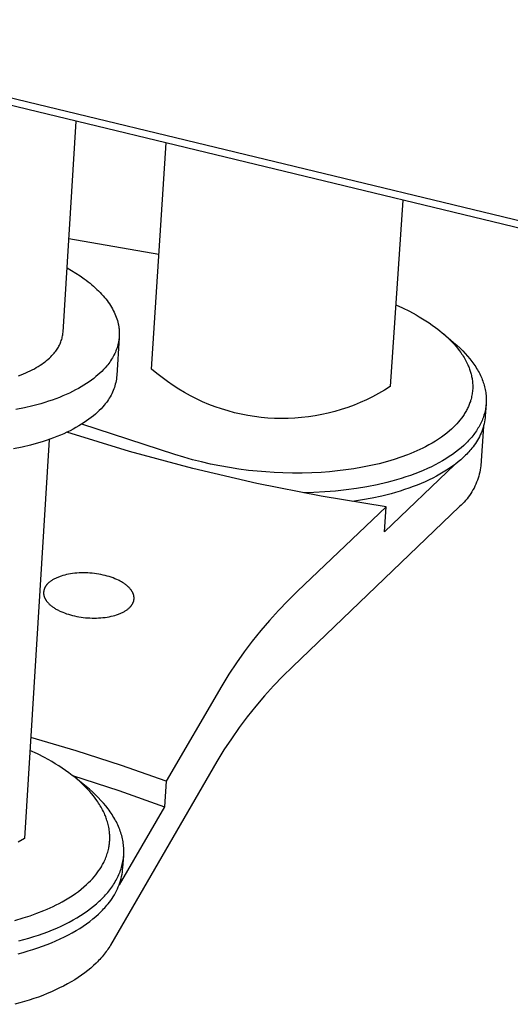
# Model space of a CAD drawing. Units: millimetres. Extents: x -845 to 854, y -401 to 252.
# Drawn here: x -313 to -281, y -400 to -337 of the extents above; entities that cross this region are included whole.
import ezdxf

# ---------------------------------------------------------------- set-up
doc = ezdxf.new("R2010")
doc.units = ezdxf.units.MM
doc.header["$MEASUREMENT"] = 0
doc.layers.add('Default', color=7, linetype='Continuous', true_color=0x000000)

msp = doc.modelspace()

# ---------------------------------------------------------------- linework, layer by layer
at = {"layer": 'Default', "color": 7, "true_color": 0xffffff}
for p, q in [((-184.764, -372.777), (-844.969, -213.07)), ((-184.812, -373.256), (-844.93, -213.482)), ((-309.944, -356.841), (-309.094, -343.175)), ((-304.21, -359.217), (-303.274, -344.584)), ((-287.947, -348.294), (-288.775, -360.355)), ((-309.567, -350.777), (-303.734, -351.787)), ((-309.684, -352.662), (-309.389, -352.833)), ((-309.389, -352.833), (-309.104, -353.009)), ((-309.104, -353.009), (-308.83, -353.191)), ((-308.83, -353.191), (-308.567, -353.377)), ((-308.567, -353.377), (-308.44, -353.472)), ((-308.44, -353.472), (-308.316, -353.568)), ((-308.316, -353.568), (-308.195, -353.665)), ((-308.195, -353.665), (-308.078, -353.764)), ((-308.078, -353.764), (-307.963, -353.863)), ((-307.963, -353.863), (-307.853, -353.963)), ((-307.853, -353.963), (-307.745, -354.064)), ((-307.745, -354.064), (-307.641, -354.166)), ((-307.641, -354.166), (-307.541, -354.268)), ((-307.541, -354.268), (-307.445, -354.371)), ((-307.445, -354.371), (-307.352, -354.475)), ((-307.352, -354.475), (-307.263, -354.58)), ((-307.263, -354.58), (-307.177, -354.685)), ((-307.177, -354.685), (-307.096, -354.791)), ((-307.096, -354.791), (-307.018, -354.897)), ((-307.018, -354.897), (-306.944, -355.003)), ((-306.944, -355.003), (-306.875, -355.11)), ((-306.875, -355.11), (-306.809, -355.218)), ((-306.809, -355.218), (-306.747, -355.325)), ((-306.747, -355.325), (-306.689, -355.433)), ((-306.689, -355.433), (-306.635, -355.541)), ((-288.411, -355.056), (-287.966, -355.261)), ((-287.966, -355.261), (-287.527, -355.48)), ((-287.527, -355.48), (-287.095, -355.714)), ((-306.635, -355.541), (-306.586, -355.648)), ((-306.586, -355.648), (-306.54, -355.756)), ((-306.54, -355.756), (-306.498, -355.864)), ((-306.498, -355.864), (-306.461, -355.972)), ((-306.461, -355.972), (-306.427, -356.08)), ((-306.427, -356.08), (-306.397, -356.187)), ((-287.095, -355.714), (-286.883, -355.837)), ((-286.883, -355.837), (-286.672, -355.963)), ((-286.672, -355.963), (-286.461, -356.096)), ((-286.461, -356.096), (-286.252, -356.233)), ((-306.397, -356.187), (-306.372, -356.294)), ((-306.372, -356.294), (-306.36, -356.348)), ((-306.36, -356.348), (-306.35, -356.401)), ((-306.35, -356.401), (-306.341, -356.454)), ((-306.341, -356.454), (-306.332, -356.508)), ((-306.332, -356.508), (-306.325, -356.561)), ((-306.325, -356.561), (-306.319, -356.614)), ((-306.319, -356.614), (-306.313, -356.667)), ((-306.313, -356.667), (-306.309, -356.72)), ((-306.309, -356.72), (-306.305, -356.772)), ((-306.305, -356.772), (-306.303, -356.825)), ((-286.252, -356.233), (-286.046, -356.375)), ((-286.046, -356.375), (-285.844, -356.522)), ((-285.844, -356.522), (-285.695, -356.635)), ((-285.695, -356.635), (-285.548, -356.751)), ((-285.548, -356.751), (-285.403, -356.871)), ((-310.079, -357.449), (-310.053, -357.375)), ((-310.053, -357.375), (-310.03, -357.301)), ((-310.03, -357.301), (-310.009, -357.226)), ((-310.009, -357.226), (-309.991, -357.15)), ((-309.991, -357.15), (-309.975, -357.073)), ((-309.975, -357.073), (-309.962, -356.996)), ((-309.962, -356.996), (-309.952, -356.919)), ((-309.952, -356.919), (-309.944, -356.841)), ((-306.31, -357.177), (-306.466, -359.643)), ((-306.337, -357.393), (-306.346, -357.443)), ((-306.33, -357.342), (-306.337, -357.393)), ((-306.323, -357.291), (-306.33, -357.342)), ((-306.317, -357.24), (-306.323, -357.291)), ((-306.312, -357.189), (-306.317, -357.24)), ((-306.308, -357.137), (-306.312, -357.189)), ((-306.304, -357.086), (-306.308, -357.137)), ((-306.302, -357.034), (-306.304, -357.086)), ((-306.303, -356.825), (-306.301, -356.877)), ((-306.301, -356.982), (-306.302, -357.034)), ((-306.301, -356.877), (-306.301, -356.93)), ((-306.301, -356.93), (-306.301, -356.982)), ((-285.403, -356.871), (-285.261, -356.993)), ((-285.342, -356.922), (-284.666, -357.491)), ((-285.261, -356.993), (-285.095, -357.142)), ((-285.095, -357.142), (-284.934, -357.296)), ((-284.934, -357.296), (-284.777, -357.455)), ((-310.466, -358.123), (-310.418, -358.062)), ((-310.418, -358.062), (-310.371, -357.999)), ((-310.371, -357.999), (-310.326, -357.935)), ((-310.326, -357.935), (-310.284, -357.869)), ((-310.284, -357.869), (-310.244, -357.802)), ((-310.244, -357.802), (-310.206, -357.734)), ((-310.206, -357.734), (-310.171, -357.664)), ((-310.171, -357.664), (-310.138, -357.594)), ((-310.138, -357.594), (-310.107, -357.522)), ((-310.107, -357.522), (-310.079, -357.449)), ((-306.517, -358.034), (-306.557, -358.129)), ((-306.48, -357.938), (-306.517, -358.034)), ((-306.446, -357.841), (-306.48, -357.938)), ((-306.416, -357.743), (-306.446, -357.841)), ((-306.389, -357.644), (-306.416, -357.743)), ((-306.366, -357.544), (-306.389, -357.644)), ((-306.355, -357.494), (-306.366, -357.544)), ((-306.346, -357.443), (-306.355, -357.494)), ((-284.777, -357.455), (-284.625, -357.619)), ((-284.666, -357.491), (-284.449, -357.68)), ((-284.625, -357.619), (-284.515, -357.746)), ((-284.515, -357.746), (-284.408, -357.875)), ((-284.449, -357.68), (-284.237, -357.876)), ((-284.408, -357.875), (-284.305, -358.008)), ((-284.305, -358.008), (-284.205, -358.144)), ((-284.237, -357.876), (-284.07, -358.042)), ((-284.07, -358.042), (-283.909, -358.21)), ((-311.107, -358.743), (-311.009, -358.665)), ((-311.009, -358.665), (-310.915, -358.586)), ((-310.915, -358.586), (-310.826, -358.506)), ((-310.826, -358.506), (-310.742, -358.425)), ((-310.742, -358.425), (-310.662, -358.345)), ((-310.662, -358.345), (-310.587, -358.263)), ((-310.587, -358.263), (-310.517, -358.182)), ((-310.517, -358.182), (-310.466, -358.123)), ((-306.86, -358.677), (-306.92, -358.765)), ((-306.802, -358.589), (-306.86, -358.677)), ((-306.747, -358.499), (-306.802, -358.589)), ((-306.695, -358.408), (-306.747, -358.499)), ((-306.646, -358.316), (-306.695, -358.408)), ((-306.6, -358.223), (-306.646, -358.316)), ((-306.557, -358.129), (-306.6, -358.223)), ((-284.205, -358.144), (-284.149, -358.224)), ((-284.149, -358.224), (-284.095, -358.305)), ((-284.095, -358.305), (-284.042, -358.388)), ((-284.042, -358.388), (-283.991, -358.471)), ((-283.991, -358.471), (-283.941, -358.555)), ((-283.941, -358.555), (-283.894, -358.64)), ((-283.909, -358.21), (-283.757, -358.381)), ((-283.894, -358.64), (-283.848, -358.727)), ((-283.757, -358.381), (-283.613, -358.554)), ((-283.613, -358.554), (-283.544, -358.641)), ((-283.544, -358.641), (-283.477, -358.728)), ((-312.21, -359.404), (-312.069, -359.336)), ((-312.069, -359.336), (-311.932, -359.266)), ((-311.932, -359.266), (-311.799, -359.195)), ((-311.799, -359.195), (-311.672, -359.123)), ((-311.672, -359.123), (-311.549, -359.049)), ((-311.549, -359.049), (-311.432, -358.974)), ((-311.432, -358.974), (-311.319, -358.898)), ((-311.319, -358.898), (-311.211, -358.821)), ((-311.211, -358.821), (-311.107, -358.743)), ((-307.324, -359.252), (-307.437, -359.368)), ((-307.217, -359.136), (-307.324, -359.252)), ((-307.117, -359.02), (-307.217, -359.136)), ((-307.049, -358.936), (-307.117, -359.02)), ((-306.983, -358.851), (-307.049, -358.936)), ((-306.92, -358.765), (-306.983, -358.851)), ((-303.877, -359.502), (-304.21, -359.217)), ((-283.848, -358.727), (-283.804, -358.814)), ((-283.804, -358.814), (-283.742, -358.947)), ((-283.742, -358.947), (-283.712, -359.014)), ((-283.712, -359.014), (-283.684, -359.081)), ((-283.684, -359.081), (-283.657, -359.15)), ((-283.657, -359.15), (-283.632, -359.218)), ((-283.632, -359.218), (-283.607, -359.287)), ((-283.607, -359.287), (-283.585, -359.357)), ((-283.477, -358.728), (-283.412, -358.817)), ((-283.412, -358.817), (-283.349, -358.905)), ((-283.349, -358.905), (-283.289, -358.994)), ((-283.289, -358.994), (-283.23, -359.083)), ((-283.23, -359.083), (-283.174, -359.173)), ((-283.174, -359.173), (-283.12, -359.263)), ((-283.12, -359.263), (-283.069, -359.354)), ((-312.822, -359.66), (-312.662, -359.599)), ((-312.662, -359.599), (-312.507, -359.536)), ((-312.507, -359.536), (-312.356, -359.471)), ((-312.356, -359.471), (-312.21, -359.404)), ((-308.105, -359.935), (-308.259, -360.045)), ((-307.958, -359.823), (-308.105, -359.935)), ((-307.817, -359.711), (-307.958, -359.823)), ((-307.684, -359.597), (-307.817, -359.711)), ((-307.557, -359.483), (-307.684, -359.597)), ((-307.437, -359.368), (-307.557, -359.483)), ((-306.511, -359.973), (-306.533, -360.082)), ((-306.492, -359.864), (-306.511, -359.973)), ((-306.477, -359.754), (-306.492, -359.864)), ((-306.466, -359.643), (-306.477, -359.754)), ((-303.535, -359.774), (-303.877, -359.502)), ((-303.184, -360.035), (-303.535, -359.774)), ((-283.585, -359.357), (-283.564, -359.424)), ((-283.564, -359.424), (-283.545, -359.491)), ((-283.545, -359.491), (-283.527, -359.559)), ((-283.527, -359.559), (-283.511, -359.627)), ((-283.511, -359.627), (-283.495, -359.695)), ((-283.495, -359.695), (-283.482, -359.764)), ((-283.482, -359.764), (-283.47, -359.833)), ((-283.47, -359.833), (-283.459, -359.902)), ((-283.459, -359.902), (-283.448, -359.986)), ((-283.069, -359.354), (-283.02, -359.445)), ((-283.02, -359.445), (-282.973, -359.536)), ((-282.973, -359.536), (-282.929, -359.627)), ((-282.929, -359.627), (-282.887, -359.719)), ((-282.887, -359.719), (-282.847, -359.81)), ((-282.847, -359.81), (-282.81, -359.902)), ((-282.81, -359.902), (-282.775, -359.995)), ((-309.135, -360.572), (-309.33, -360.672)), ((-308.946, -360.47), (-309.135, -360.572)), ((-308.764, -360.367), (-308.946, -360.47)), ((-308.589, -360.261), (-308.764, -360.367)), ((-308.421, -360.154), (-308.589, -360.261)), ((-308.259, -360.045), (-308.421, -360.154)), ((-306.697, -360.611), (-306.741, -360.713)), ((-306.657, -360.507), (-306.697, -360.611)), ((-306.621, -360.403), (-306.657, -360.507)), ((-306.588, -360.297), (-306.621, -360.403)), ((-306.559, -360.19), (-306.588, -360.297)), ((-306.533, -360.082), (-306.559, -360.19)), ((-302.824, -360.284), (-303.184, -360.035)), ((-302.456, -360.52), (-302.824, -360.284)), ((-302.079, -360.743), (-302.456, -360.52)), ((-289.146, -360.588), (-289.524, -360.807)), ((-288.775, -360.355), (-289.146, -360.588)), ((-283.448, -359.986), (-283.439, -360.07)), ((-283.436, -360.579), (-283.443, -360.664)), ((-283.439, -360.07), (-283.433, -360.155)), ((-283.43, -360.495), (-283.436, -360.579)), ((-283.433, -360.155), (-283.429, -360.24)), ((-283.428, -360.41), (-283.43, -360.495)), ((-283.429, -360.24), (-283.427, -360.325)), ((-283.427, -360.325), (-283.428, -360.41)), ((-282.775, -359.995), (-282.743, -360.087)), ((-282.743, -360.087), (-282.713, -360.179)), ((-282.713, -360.179), (-282.686, -360.272)), ((-282.686, -360.272), (-282.661, -360.365)), ((-282.661, -360.365), (-282.639, -360.457)), ((-282.639, -360.457), (-282.619, -360.55)), ((-282.619, -360.55), (-282.602, -360.643)), ((-310.64, -361.222), (-310.88, -361.305)), ((-310.406, -361.137), (-310.64, -361.222)), ((-310.178, -361.049), (-310.406, -361.137)), ((-309.957, -360.959), (-310.178, -361.049)), ((-309.741, -360.866), (-309.957, -360.959)), ((-309.532, -360.77), (-309.741, -360.866)), ((-309.33, -360.672), (-309.532, -360.77)), ((-307.007, -361.198), (-307.07, -361.29)), ((-306.947, -361.105), (-307.007, -361.198)), ((-306.891, -361.01), (-306.947, -361.105)), ((-306.837, -360.912), (-306.891, -361.01)), ((-306.787, -360.813), (-306.837, -360.912)), ((-306.741, -360.713), (-306.787, -360.813)), ((-301.696, -360.954), (-302.079, -360.743)), ((-301.305, -361.151), (-301.696, -360.954)), ((-300.908, -361.335), (-301.305, -361.151)), ((-290.302, -361.207), (-290.701, -361.387)), ((-289.91, -361.014), (-290.302, -361.207)), ((-289.524, -360.807), (-289.91, -361.014)), ((-283.56, -361.246), (-283.581, -361.313)), ((-283.537, -361.164), (-283.56, -361.246)), ((-283.516, -361.082), (-283.537, -361.164)), ((-283.497, -360.999), (-283.516, -361.082)), ((-283.48, -360.916), (-283.497, -360.999)), ((-283.465, -360.832), (-283.48, -360.916)), ((-283.453, -360.748), (-283.465, -360.832)), ((-283.443, -360.664), (-283.453, -360.748)), ((-282.602, -360.643), (-282.587, -360.735)), ((-282.587, -360.735), (-282.575, -360.828)), ((-282.575, -360.828), (-282.566, -360.92)), ((-282.566, -360.92), (-282.559, -361.013)), ((-282.559, -361.013), (-282.554, -361.105)), ((-282.554, -361.105), (-282.552, -361.197)), ((-282.552, -361.197), (-282.553, -361.289)), ((-312.435, -361.731), (-312.991, -361.845)), ((-311.896, -361.602), (-312.435, -361.731)), ((-311.378, -361.46), (-311.896, -361.602)), ((-311.126, -361.384), (-311.378, -361.46)), ((-310.88, -361.305), (-311.126, -361.384)), ((-307.483, -361.784), (-307.596, -361.9)), ((-307.376, -361.667), (-307.483, -361.784)), ((-307.276, -361.551), (-307.376, -361.667)), ((-307.205, -361.466), (-307.276, -361.551)), ((-307.136, -361.379), (-307.205, -361.466)), ((-307.07, -361.29), (-307.136, -361.379)), ((-300.505, -361.505), (-300.908, -361.335)), ((-300.096, -361.661), (-300.505, -361.505)), ((-299.683, -361.803), (-300.096, -361.661)), ((-299.264, -361.93), (-299.683, -361.803)), ((-291.932, -361.842), (-292.351, -361.966)), ((-291.516, -361.704), (-291.932, -361.842)), ((-291.106, -361.553), (-291.516, -361.704)), ((-290.701, -361.387), (-291.106, -361.553)), ((-283.799, -361.833), (-283.834, -361.9)), ((-283.765, -361.766), (-283.799, -361.833)), ((-283.735, -361.703), (-283.765, -361.766)), ((-283.706, -361.639), (-283.735, -361.703)), ((-283.678, -361.575), (-283.706, -361.639)), ((-283.652, -361.51), (-283.678, -361.575)), ((-283.627, -361.445), (-283.652, -361.51)), ((-283.603, -361.379), (-283.627, -361.445)), ((-283.581, -361.313), (-283.603, -361.379)), ((-282.61, -361.835), (-282.628, -361.925)), ((-282.562, -361.472), (-282.617, -362.258)), ((-282.594, -361.745), (-282.61, -361.835)), ((-282.581, -361.654), (-282.594, -361.745)), ((-282.57, -361.563), (-282.581, -361.654)), ((-282.562, -361.472), (-282.57, -361.563)), ((-282.556, -361.381), (-282.562, -361.472)), ((-282.553, -361.289), (-282.556, -361.381)), ((-308.264, -362.467), (-308.418, -362.578)), ((-308.117, -362.356), (-308.264, -362.467)), ((-307.977, -362.243), (-308.117, -362.356)), ((-307.843, -362.129), (-307.977, -362.243)), ((-307.716, -362.015), (-307.843, -362.129)), ((-307.596, -361.9), (-307.716, -362.015)), ((-298.842, -362.044), (-299.264, -361.93)), ((-298.415, -362.142), (-298.842, -362.044)), ((-297.986, -362.227), (-298.415, -362.142)), ((-297.554, -362.296), (-297.986, -362.227)), ((-297.12, -362.351), (-297.554, -362.296)), ((-296.684, -362.39), (-297.12, -362.351)), ((-296.248, -362.415), (-296.684, -362.39)), ((-295.81, -362.425), (-296.248, -362.415)), ((-295.373, -362.419), (-295.81, -362.425)), ((-294.936, -362.399), (-295.373, -362.419)), ((-294.5, -362.364), (-294.936, -362.399)), ((-294.065, -362.314), (-294.5, -362.364)), ((-293.632, -362.249), (-294.065, -362.314)), ((-293.202, -362.169), (-293.632, -362.249)), ((-292.775, -362.075), (-293.202, -362.169)), ((-292.351, -361.966), (-292.775, -362.075)), ((-284.254, -362.526), (-284.35, -362.642)), ((-284.161, -362.407), (-284.254, -362.526)), ((-284.072, -362.285), (-284.161, -362.407)), ((-284.03, -362.222), (-284.072, -362.285)), ((-283.988, -362.159), (-284.03, -362.222)), ((-283.948, -362.096), (-283.988, -362.159)), ((-283.909, -362.031), (-283.948, -362.096)), ((-283.871, -361.966), (-283.909, -362.031)), ((-283.834, -361.9), (-283.871, -361.966)), ((-282.79, -362.456), (-282.825, -362.543)), ((-282.757, -362.369), (-282.79, -362.456)), ((-282.726, -362.281), (-282.757, -362.369)), ((-282.698, -362.193), (-282.726, -362.281)), ((-282.672, -362.104), (-282.698, -362.193)), ((-282.649, -362.015), (-282.672, -362.104)), ((-282.648, -362.511), (-282.67, -362.637)), ((-282.628, -361.925), (-282.649, -362.015)), ((-282.63, -362.385), (-282.648, -362.511)), ((-282.617, -362.258), (-282.63, -362.385)), ((-309.293, -363.107), (-309.488, -363.207)), ((-309.104, -363.004), (-309.293, -363.107)), ((-308.923, -362.9), (-309.104, -363.004)), ((-308.748, -362.794), (-308.923, -362.9)), ((-308.58, -362.687), (-308.748, -362.794)), ((-302.702, -364.746), (-308.717, -362.775)), ((-308.418, -362.578), (-308.58, -362.687)), ((-284.803, -363.106), (-284.928, -363.216)), ((-284.682, -362.993), (-284.803, -363.106)), ((-284.565, -362.876), (-284.682, -362.993)), ((-284.451, -362.755), (-284.565, -362.876)), ((-284.35, -362.642), (-284.451, -362.755)), ((-283.138, -363.135), (-283.191, -363.217)), ((-283.086, -363.052), (-283.138, -363.135)), ((-283.037, -362.969), (-283.086, -363.052)), ((-282.99, -362.885), (-283.037, -362.969)), ((-282.945, -362.8), (-282.99, -362.885)), ((-282.903, -362.715), (-282.945, -362.8)), ((-282.729, -362.91), (-282.91, -365.474)), ((-282.863, -362.629), (-282.903, -362.715)), ((-282.825, -362.543), (-282.863, -362.629)), ((-282.8, -363.13), (-282.843, -363.25)), ((-282.761, -363.008), (-282.8, -363.13)), ((-282.727, -362.885), (-282.761, -363.008)), ((-282.696, -362.762), (-282.727, -362.885)), ((-282.67, -362.637), (-282.696, -362.762)), ((-310.832, -363.77), (-312.434, -389.592)), ((-310.798, -363.758), (-311.038, -363.84)), ((-310.564, -363.673), (-310.798, -363.758)), ((-310.336, -363.585), (-310.564, -363.673)), ((-310.114, -363.494), (-310.336, -363.585)), ((-309.899, -363.401), (-310.114, -363.494)), ((-309.69, -363.305), (-309.899, -363.401)), ((-305.637, -364.553), (-309.701, -363.31)), ((-309.488, -363.207), (-309.69, -363.305)), ((-285.642, -363.756), (-285.846, -363.887)), ((-285.457, -363.629), (-285.642, -363.756)), ((-285.276, -363.497), (-285.457, -363.629)), ((-285.1, -363.36), (-285.276, -363.497)), ((-284.928, -363.216), (-285.1, -363.36)), ((-283.626, -363.773), (-283.698, -363.851)), ((-283.557, -363.695), (-283.626, -363.773)), ((-283.491, -363.617), (-283.557, -363.695)), ((-283.427, -363.538), (-283.491, -363.617)), ((-283.365, -363.459), (-283.427, -363.538)), ((-283.305, -363.379), (-283.365, -363.459)), ((-283.247, -363.298), (-283.305, -363.379)), ((-283.191, -363.217), (-283.247, -363.298)), ((-283.054, -363.713), (-283.117, -363.825)), ((-282.995, -363.6), (-283.054, -363.713)), ((-282.941, -363.485), (-282.995, -363.6)), ((-282.89, -363.368), (-282.941, -363.485)), ((-282.843, -363.25), (-282.89, -363.368)), ((-312.591, -364.267), (-313.146, -364.381)), ((-312.053, -364.138), (-312.591, -364.267)), ((-311.534, -363.996), (-312.053, -364.138)), ((-311.283, -363.92), (-311.534, -363.996)), ((-311.038, -363.84), (-311.283, -363.92)), ((-286.853, -364.432), (-287.042, -364.519)), ((-286.665, -364.342), (-286.853, -364.432)), ((-286.48, -364.247), (-286.665, -364.342)), ((-286.265, -364.133), (-286.48, -364.247)), ((-286.054, -364.013), (-286.265, -364.133)), ((-285.846, -363.887), (-286.054, -364.013)), ((-284.176, -364.307), (-284.354, -364.455)), ((-284.007, -364.157), (-284.176, -364.307)), ((-283.926, -364.081), (-284.007, -364.157)), ((-283.848, -364.005), (-283.926, -364.081)), ((-283.772, -363.928), (-283.848, -364.005)), ((-283.698, -363.851), (-283.772, -363.928)), ((-283.545, -364.42), (-283.608, -364.496)), ((-283.483, -364.345), (-283.545, -364.42)), ((-283.403, -364.246), (-283.483, -364.345)), ((-283.326, -364.144), (-283.403, -364.246)), ((-283.253, -364.04), (-283.326, -364.144)), ((-283.183, -363.934), (-283.253, -364.04)), ((-283.117, -363.825), (-283.183, -363.934)), ((-301.533, -365.658), (-305.637, -364.553)), ((-302.131, -364.924), (-302.702, -364.746)), ((-301.557, -365.086), (-302.131, -364.924)), ((-288.505, -365.07), (-288.939, -365.199)), ((-288.076, -364.928), (-288.505, -365.07)), ((-287.652, -364.773), (-288.076, -364.928)), ((-287.442, -364.69), (-287.652, -364.773)), ((-287.233, -364.603), (-287.442, -364.69)), ((-287.042, -364.519), (-287.233, -364.603)), ((-285.16, -365.022), (-285.383, -365.157)), ((-284.945, -364.885), (-285.16, -365.022)), ((-284.739, -364.744), (-284.945, -364.885)), ((-284.542, -364.601), (-284.739, -364.744)), ((-284.354, -364.455), (-284.542, -364.601)), ((-284.036, -364.939), (-284.196, -365.083)), ((-283.885, -364.792), (-284.036, -364.939)), ((-283.812, -364.719), (-283.885, -364.792)), ((-283.742, -364.645), (-283.812, -364.719)), ((-283.674, -364.57), (-283.742, -364.645)), ((-283.608, -364.496), (-283.674, -364.57)), ((-300.978, -365.233), (-301.557, -365.086)), ((-297.394, -366.624), (-301.533, -365.658)), ((-300.395, -365.367), (-300.978, -365.233)), ((-299.785, -365.49), (-300.395, -365.367)), ((-299.173, -365.599), (-299.785, -365.49)), ((-298.558, -365.693), (-299.173, -365.599)), ((-297.941, -365.773), (-298.558, -365.693)), ((-291.119, -365.673), (-291.644, -365.749)), ((-290.569, -365.578), (-291.119, -365.673)), ((-290.022, -365.469), (-290.569, -365.578)), ((-289.478, -365.342), (-290.022, -365.469)), ((-288.939, -365.199), (-289.478, -365.342)), ((-284.588, -365.401), (-289.142, -369.756)), ((-286.362, -365.661), (-286.626, -365.777)), ((-286.105, -365.54), (-286.362, -365.661)), ((-285.856, -365.416), (-286.105, -365.54)), ((-285.616, -365.288), (-285.856, -365.416)), ((-285.383, -365.157), (-285.616, -365.288)), ((-284.921, -365.639), (-285.123, -365.772)), ((-284.727, -365.504), (-284.921, -365.639)), ((-284.542, -365.366), (-284.727, -365.504)), ((-284.364, -365.225), (-284.542, -365.366)), ((-284.196, -365.083), (-284.364, -365.225)), ((-282.927, -365.611), (-282.948, -365.747)), ((-282.91, -365.474), (-282.927, -365.611)), ((-297.384, -365.832), (-297.941, -365.773)), ((-296.827, -365.879), (-297.384, -365.832)), ((-296.268, -365.915), (-296.827, -365.879)), ((-295.709, -365.939), (-296.268, -365.915)), ((-295.088, -365.953), (-295.709, -365.939)), ((-294.467, -365.951), (-295.088, -365.953)), ((-293.847, -365.935), (-294.467, -365.951)), ((-293.227, -365.903), (-293.847, -365.935)), ((-292.698, -365.864), (-293.227, -365.903)), ((-292.17, -365.813), (-292.698, -365.864)), ((-291.644, -365.749), (-292.17, -365.813)), ((-288.052, -366.299), (-288.356, -366.39)), ((-287.754, -366.203), (-288.052, -366.299)), ((-287.462, -366.103), (-287.754, -366.203)), ((-287.177, -365.999), (-287.462, -366.103)), ((-286.898, -365.89), (-287.177, -365.999)), ((-286.626, -365.777), (-286.898, -365.89)), ((-286.012, -366.275), (-286.253, -366.393)), ((-285.778, -366.154), (-286.012, -366.275)), ((-285.552, -366.03), (-285.778, -366.154)), ((-285.334, -365.902), (-285.552, -366.03)), ((-285.123, -365.772), (-285.334, -365.902)), ((-283.079, -366.283), (-283.123, -366.414)), ((-283.04, -366.151), (-283.079, -366.283)), ((-283.005, -366.018), (-283.04, -366.151)), ((-282.974, -365.883), (-283.005, -366.018)), ((-282.948, -365.747), (-282.974, -365.883)), ((-293.225, -367.45), (-297.394, -366.624)), ((-290.944, -366.95), (-291.621, -367.042)), ((-290.276, -366.838), (-290.944, -366.95)), ((-289.619, -366.708), (-290.276, -366.838)), ((-288.978, -366.558), (-289.619, -366.708)), ((-288.664, -366.476), (-288.978, -366.558)), ((-288.356, -366.39), (-288.664, -366.476)), ((-287.561, -366.927), (-287.841, -367.022)), ((-287.287, -366.828), (-287.561, -366.927)), ((-287.018, -366.725), (-287.287, -366.828)), ((-286.757, -366.618), (-287.018, -366.725)), ((-286.501, -366.507), (-286.757, -366.618)), ((-286.253, -366.393), (-286.501, -366.507)), ((-283.343, -366.921), (-283.409, -367.042)), ((-283.282, -366.797), (-283.343, -366.921)), ((-283.225, -366.671), (-283.282, -366.797)), ((-283.172, -366.544), (-283.225, -366.671)), ((-283.123, -366.414), (-283.172, -366.544)), ((-293.702, -367.207), (-294.398, -367.225)), ((-293.007, -367.171), (-293.702, -367.207)), ((-289.031, -368.134), (-293.225, -367.45)), ((-292.313, -367.116), (-293.007, -367.171)), ((-291.621, -367.042), (-292.313, -367.116)), ((-289.938, -367.572), (-290.571, -367.69)), ((-289.318, -367.437), (-289.938, -367.572)), ((-288.713, -367.284), (-289.318, -367.437)), ((-288.418, -367.201), (-288.713, -367.284)), ((-288.127, -367.114), (-288.418, -367.201)), ((-287.841, -367.022), (-288.127, -367.114)), ((-283.796, -367.613), (-283.885, -367.719)), ((-283.711, -367.504), (-283.796, -367.613)), ((-283.63, -367.393), (-283.711, -367.504)), ((-283.552, -367.278), (-283.63, -367.393)), ((-283.478, -367.162), (-283.552, -367.278)), ((-283.409, -367.042), (-283.478, -367.162)), ((-284.274, -368.11), (-295.085, -378.485)), ((-289.031, -368.134), (-294.758, -373.602)), ((-290.571, -367.69), (-291.214, -367.791)), ((-289.142, -369.756), (-289.031, -368.134)), ((-284.172, -368.017), (-284.274, -368.11)), ((-284.073, -367.921), (-284.172, -368.017)), ((-283.977, -367.822), (-284.073, -367.921)), ((-283.885, -367.719), (-283.977, -367.822)), ((-310.338, -372.721), (-310.388, -372.743)), ((-310.287, -372.699), (-310.338, -372.721)), ((-310.234, -372.678), (-310.287, -372.699)), ((-310.18, -372.657), (-310.234, -372.678)), ((-310.125, -372.638), (-310.18, -372.657)), ((-310.069, -372.619), (-310.125, -372.638)), ((-309.954, -372.583), (-310.069, -372.619)), ((-309.834, -372.551), (-309.954, -372.583)), ((-309.711, -372.522), (-309.834, -372.551)), ((-309.584, -372.496), (-309.711, -372.522)), ((-309.454, -372.473), (-309.584, -372.496)), ((-309.32, -372.453), (-309.454, -372.473)), ((-309.184, -372.437), (-309.32, -372.453)), ((-309.046, -372.425), (-309.184, -372.437)), ((-308.907, -372.416), (-309.046, -372.425)), ((-308.767, -372.41), (-308.907, -372.416)), ((-308.625, -372.408), (-308.767, -372.41)), ((-308.483, -372.41), (-308.625, -372.408)), ((-308.341, -372.415), (-308.483, -372.41)), ((-308.198, -372.423), (-308.341, -372.415)), ((-308.056, -372.435), (-308.198, -372.423)), ((-307.914, -372.45), (-308.056, -372.435)), ((-307.772, -372.469), (-307.914, -372.45)), ((-307.631, -372.491), (-307.772, -372.469)), ((-307.492, -372.517), (-307.631, -372.491)), ((-307.354, -372.546), (-307.492, -372.517)), ((-307.217, -372.578), (-307.354, -372.546)), ((-307.083, -372.613), (-307.217, -372.578)), ((-306.953, -372.652), (-307.083, -372.613)), ((-306.826, -372.693), (-306.953, -372.652)), ((-306.703, -372.737), (-306.826, -372.693)), ((-311.111, -373.348), (-311.12, -373.365)), ((-311.102, -373.331), (-311.111, -373.348)), ((-311.093, -373.315), (-311.102, -373.331)), ((-311.083, -373.298), (-311.093, -373.315)), ((-311.072, -373.282), (-311.083, -373.298)), ((-311.062, -373.265), (-311.072, -373.282)), ((-311.05, -373.249), (-311.062, -373.265)), ((-311.039, -373.233), (-311.05, -373.249)), ((-311.027, -373.217), (-311.039, -373.233)), ((-311.014, -373.201), (-311.027, -373.217)), ((-311.002, -373.185), (-311.014, -373.201)), ((-310.988, -373.169), (-311.002, -373.185)), ((-310.975, -373.153), (-310.988, -373.169)), ((-310.961, -373.138), (-310.975, -373.153)), ((-310.946, -373.122), (-310.961, -373.138)), ((-310.916, -373.092), (-310.946, -373.122)), ((-310.884, -373.061), (-310.916, -373.092)), ((-310.851, -373.032), (-310.884, -373.061)), ((-310.816, -373.003), (-310.851, -373.032)), ((-310.78, -372.974), (-310.816, -373.003)), ((-310.742, -372.946), (-310.78, -372.974)), ((-310.703, -372.919), (-310.742, -372.946)), ((-310.662, -372.892), (-310.703, -372.919)), ((-310.62, -372.866), (-310.662, -372.892)), ((-310.577, -372.84), (-310.62, -372.866)), ((-310.532, -372.815), (-310.577, -372.84)), ((-310.485, -372.79), (-310.532, -372.815)), ((-310.438, -372.766), (-310.485, -372.79)), ((-310.388, -372.743), (-310.438, -372.766)), ((-306.584, -372.783), (-306.703, -372.737)), ((-306.469, -372.832), (-306.584, -372.783)), ((-306.359, -372.884), (-306.469, -372.832)), ((-306.306, -372.91), (-306.359, -372.884)), ((-306.253, -372.937), (-306.306, -372.91)), ((-306.202, -372.965), (-306.253, -372.937)), ((-306.152, -372.993), (-306.202, -372.965)), ((-306.104, -373.022), (-306.152, -372.993)), ((-306.056, -373.051), (-306.104, -373.022)), ((-306.01, -373.081), (-306.056, -373.051)), ((-305.966, -373.111), (-306.01, -373.081)), ((-305.922, -373.142), (-305.966, -373.111)), ((-305.88, -373.173), (-305.922, -373.142)), ((-305.84, -373.205), (-305.88, -373.173)), ((-305.8, -373.237), (-305.84, -373.205)), ((-305.762, -373.27), (-305.8, -373.237)), ((-305.726, -373.303), (-305.762, -373.27)), ((-305.691, -373.336), (-305.726, -373.303)), ((-305.658, -373.37), (-305.691, -373.336)), ((-311.2, -373.677), (-311.201, -373.695)), ((-311.201, -373.695), (-311.201, -373.713)), ((-311.201, -373.713), (-311.2, -373.731)), ((-311.198, -373.642), (-311.2, -373.66)), ((-311.2, -373.66), (-311.2, -373.677)), ((-311.2, -373.731), (-311.199, -373.749)), ((-311.199, -373.749), (-311.198, -373.767)), ((-311.197, -373.624), (-311.198, -373.642)), ((-311.198, -373.767), (-311.196, -373.785)), ((-311.195, -373.607), (-311.197, -373.624)), ((-311.196, -373.785), (-311.193, -373.803)), ((-311.192, -373.589), (-311.195, -373.607)), ((-311.193, -373.803), (-311.191, -373.821)), ((-311.189, -373.571), (-311.192, -373.589)), ((-311.191, -373.821), (-311.188, -373.839)), ((-311.186, -373.554), (-311.189, -373.571)), ((-311.188, -373.839), (-311.184, -373.857)), ((-311.182, -373.536), (-311.186, -373.554)), ((-311.184, -373.857), (-311.18, -373.875)), ((-311.178, -373.519), (-311.182, -373.536)), ((-311.18, -373.875), (-311.175, -373.893)), ((-311.173, -373.502), (-311.178, -373.519)), ((-311.175, -373.893), (-311.17, -373.911)), ((-311.168, -373.484), (-311.173, -373.502)), ((-311.17, -373.911), (-311.165, -373.928)), ((-311.162, -373.467), (-311.168, -373.484)), ((-311.165, -373.928), (-311.159, -373.946)), ((-311.156, -373.45), (-311.162, -373.467)), ((-311.159, -373.946), (-311.153, -373.964)), ((-311.15, -373.433), (-311.156, -373.45)), ((-311.153, -373.964), (-311.146, -373.982)), ((-311.143, -373.416), (-311.15, -373.433)), ((-311.146, -373.982), (-311.139, -374)), ((-311.136, -373.399), (-311.143, -373.416)), ((-311.128, -373.382), (-311.136, -373.399)), ((-311.12, -373.365), (-311.128, -373.382)), ((-305.626, -373.404), (-305.658, -373.37)), ((-305.596, -373.439), (-305.626, -373.404)), ((-305.567, -373.473), (-305.596, -373.439)), ((-305.541, -373.508), (-305.567, -373.473)), ((-305.516, -373.543), (-305.541, -373.508)), ((-305.504, -373.56), (-305.516, -373.543)), ((-305.492, -373.578), (-305.504, -373.56)), ((-305.481, -373.596), (-305.492, -373.578)), ((-305.471, -373.613), (-305.481, -373.596)), ((-305.46, -373.631), (-305.471, -373.613)), ((-305.451, -373.649), (-305.46, -373.631)), ((-305.441, -373.666), (-305.451, -373.649)), ((-305.432, -373.684), (-305.441, -373.666)), ((-305.424, -373.702), (-305.432, -373.684)), ((-305.416, -373.72), (-305.424, -373.702)), ((-305.408, -373.737), (-305.416, -373.72)), ((-305.401, -373.755), (-305.408, -373.737)), ((-305.394, -373.773), (-305.401, -373.755)), ((-305.388, -373.791), (-305.394, -373.773)), ((-305.382, -373.809), (-305.388, -373.791)), ((-305.376, -373.827), (-305.382, -373.809)), ((-305.371, -373.845), (-305.376, -373.827)), ((-305.366, -373.863), (-305.371, -373.845)), ((-305.362, -373.881), (-305.366, -373.863)), ((-305.359, -373.899), (-305.362, -373.881)), ((-305.355, -373.917), (-305.359, -373.899)), ((-305.352, -373.935), (-305.355, -373.917)), ((-305.35, -373.953), (-305.352, -373.935)), ((-305.348, -373.97), (-305.35, -373.953)), ((-305.346, -373.988), (-305.348, -373.97)), ((-305.345, -374.006), (-305.346, -373.988)), ((-294.758, -373.602), (-295.385, -374.209)), ((-311.139, -374), (-311.132, -374.018)), ((-311.132, -374.018), (-311.124, -374.036)), ((-311.124, -374.036), (-311.115, -374.053)), ((-311.115, -374.053), (-311.106, -374.071)), ((-311.106, -374.071), (-311.097, -374.089)), ((-311.097, -374.089), (-311.087, -374.107)), ((-311.087, -374.107), (-311.077, -374.124)), ((-311.077, -374.124), (-311.067, -374.142)), ((-311.067, -374.142), (-311.056, -374.16)), ((-311.056, -374.16), (-311.044, -374.177)), ((-311.044, -374.177), (-311.033, -374.195)), ((-311.033, -374.195), (-311.008, -374.23)), ((-311.008, -374.23), (-310.981, -374.264)), ((-310.981, -374.264), (-310.953, -374.299)), ((-310.953, -374.299), (-310.923, -374.334)), ((-310.923, -374.334), (-310.891, -374.368)), ((-310.891, -374.368), (-310.858, -374.402)), ((-310.858, -374.402), (-310.823, -374.435)), ((-310.823, -374.435), (-310.787, -374.468)), ((-310.787, -374.468), (-310.749, -374.501)), ((-310.749, -374.501), (-310.71, -374.533)), ((-310.71, -374.533), (-310.67, -374.565)), ((-310.67, -374.565), (-310.628, -374.596)), ((-310.628, -374.596), (-310.585, -374.627)), ((-310.585, -374.627), (-310.54, -374.658)), ((-305.626, -374.647), (-305.596, -374.616)), ((-305.596, -374.616), (-305.581, -374.601)), ((-305.581, -374.601), (-305.567, -374.585)), ((-305.567, -374.585), (-305.554, -374.57)), ((-305.554, -374.57), (-305.54, -374.554)), ((-305.54, -374.554), (-305.528, -374.538)), ((-305.528, -374.538), (-305.515, -374.522)), ((-305.515, -374.522), (-305.503, -374.505)), ((-305.503, -374.505), (-305.492, -374.489)), ((-305.492, -374.489), (-305.481, -374.473)), ((-305.481, -374.473), (-305.47, -374.456)), ((-305.47, -374.456), (-305.46, -374.44)), ((-305.46, -374.44), (-305.45, -374.423)), ((-305.45, -374.423), (-305.441, -374.407)), ((-305.441, -374.407), (-305.432, -374.39)), ((-305.432, -374.39), (-305.423, -374.373)), ((-305.423, -374.373), (-305.415, -374.356)), ((-305.415, -374.356), (-305.408, -374.339)), ((-305.408, -374.339), (-305.4, -374.322)), ((-305.4, -374.322), (-305.394, -374.305)), ((-305.394, -374.305), (-305.387, -374.288)), ((-305.387, -374.288), (-305.381, -374.271)), ((-305.381, -374.271), (-305.376, -374.253)), ((-305.376, -374.253), (-305.371, -374.236)), ((-305.371, -374.236), (-305.366, -374.219)), ((-305.366, -374.219), (-305.362, -374.201)), ((-305.362, -374.201), (-305.358, -374.184)), ((-305.358, -374.184), (-305.355, -374.166)), ((-305.355, -374.166), (-305.352, -374.149)), ((-305.352, -374.149), (-305.35, -374.131)), ((-305.35, -374.131), (-305.348, -374.113)), ((-305.348, -374.113), (-305.346, -374.096)), ((-305.346, -374.096), (-305.345, -374.078)), ((-305.345, -374.024), (-305.345, -374.006)), ((-305.344, -374.042), (-305.345, -374.024)), ((-305.345, -374.06), (-305.344, -374.042)), ((-305.345, -374.078), (-305.345, -374.06)), ((-295.385, -374.209), (-295.993, -374.835)), ((-310.54, -374.658), (-310.494, -374.688)), ((-310.494, -374.688), (-310.447, -374.717)), ((-310.447, -374.717), (-310.398, -374.746)), ((-310.398, -374.746), (-310.348, -374.774)), ((-310.348, -374.774), (-310.297, -374.802)), ((-310.297, -374.802), (-310.245, -374.829)), ((-310.245, -374.829), (-310.192, -374.856)), ((-310.192, -374.856), (-310.081, -374.908)), ((-310.081, -374.908), (-309.966, -374.957)), ((-309.966, -374.957), (-309.847, -375.004)), ((-309.847, -375.004), (-309.724, -375.048)), ((-309.724, -375.048), (-309.597, -375.089)), ((-309.597, -375.089), (-309.466, -375.128)), ((-309.466, -375.128), (-309.332, -375.163)), ((-309.332, -375.163), (-309.195, -375.196)), ((-309.195, -375.196), (-309.057, -375.225)), ((-309.057, -375.225), (-308.917, -375.25)), ((-308.917, -375.25), (-308.776, -375.273)), ((-307.223, -375.289), (-307.088, -375.269)), ((-307.088, -375.269), (-306.958, -375.246)), ((-306.958, -375.246), (-306.831, -375.22)), ((-306.831, -375.22), (-306.707, -375.19)), ((-306.707, -375.19), (-306.588, -375.158)), ((-306.588, -375.158), (-306.472, -375.122)), ((-306.472, -375.122), (-306.416, -375.103)), ((-306.416, -375.103), (-306.361, -375.083)), ((-306.361, -375.083), (-306.307, -375.063)), ((-306.307, -375.063), (-306.254, -375.042)), ((-306.254, -375.042), (-306.203, -375.02)), ((-306.203, -375.02), (-306.152, -374.997)), ((-306.152, -374.997), (-306.103, -374.974)), ((-306.103, -374.974), (-306.056, -374.95)), ((-306.056, -374.95), (-306.009, -374.925)), ((-306.009, -374.925), (-305.964, -374.9)), ((-305.964, -374.9), (-305.921, -374.874)), ((-305.921, -374.874), (-305.879, -374.848)), ((-305.879, -374.848), (-305.838, -374.821)), ((-305.838, -374.821), (-305.799, -374.793)), ((-305.799, -374.793), (-305.761, -374.765)), ((-305.761, -374.765), (-305.725, -374.736)), ((-305.725, -374.736), (-305.69, -374.707)), ((-305.69, -374.707), (-305.657, -374.677)), ((-305.657, -374.677), (-305.626, -374.647)), ((-295.993, -374.835), (-296.581, -375.481)), ((-308.776, -375.273), (-308.634, -375.291)), ((-308.634, -375.291), (-308.491, -375.307)), ((-308.491, -375.307), (-308.348, -375.319)), ((-308.348, -375.319), (-308.205, -375.327)), ((-308.205, -375.327), (-308.062, -375.332)), ((-308.062, -375.332), (-307.92, -375.334)), ((-307.92, -375.334), (-307.778, -375.332)), ((-307.778, -375.332), (-307.637, -375.326)), ((-307.637, -375.326), (-307.497, -375.317)), ((-307.497, -375.317), (-307.359, -375.305)), ((-307.359, -375.305), (-307.223, -375.289)), ((-296.581, -375.481), (-297.148, -376.144)), ((-297.148, -376.144), (-297.695, -376.824)), ((-297.695, -376.824), (-298.22, -377.522)), ((-298.22, -377.522), (-298.723, -378.235)), ((-298.723, -378.235), (-299.203, -378.964)), ((-299.203, -378.964), (-299.661, -379.707)), ((-295.085, -378.485), (-295.712, -379.095)), ((-299.661, -379.707), (-303.267, -385.894)), ((-296.32, -379.724), (-296.907, -380.372)), ((-295.712, -379.095), (-296.32, -379.724)), ((-296.907, -380.372), (-297.474, -381.038)), ((-297.474, -381.038), (-298.02, -381.721)), ((-298.02, -381.721), (-298.545, -382.421)), ((-298.545, -382.421), (-299.047, -383.137)), ((-309.083, -383.922), (-312.029, -383.056)), ((-299.047, -383.137), (-299.527, -383.868)), ((-311.604, -384.125), (-312.081, -383.901)), ((-311.134, -384.365), (-311.604, -384.125)), ((-306.161, -384.868), (-309.083, -383.922)), ((-299.527, -383.868), (-299.984, -384.614)), ((-310.902, -384.491), (-311.134, -384.365)), ((-310.673, -384.622), (-310.902, -384.491)), ((-310.446, -384.757), (-310.673, -384.622)), ((-310.222, -384.896), (-310.446, -384.757)), ((-299.984, -384.614), (-306.873, -396.491)), ((-309.997, -385.043), (-310.222, -384.896)), ((-309.776, -385.194), (-309.997, -385.043)), ((-309.558, -385.351), (-309.776, -385.194)), ((-309.344, -385.512), (-309.558, -385.351)), ((-303.267, -385.894), (-306.161, -384.868)), ((-309.186, -385.637), (-309.344, -385.512)), ((-309.334, -385.52), (-306.339, -386.487)), ((-309.031, -385.766), (-309.186, -385.637)), ((-308.441, -386.241), (-309.084, -385.72)), ((-308.879, -385.897), (-309.031, -385.766)), ((-308.73, -386.032), (-308.879, -385.897)), ((-308.596, -386.159), (-308.73, -386.032)), ((-303.267, -385.894), (-303.374, -387.539)), ((-308.466, -386.288), (-308.596, -386.159)), ((-308.338, -386.42), (-308.466, -386.288)), ((-308.238, -386.41), (-308.441, -386.241)), ((-308.214, -386.556), (-308.338, -386.42)), ((-308.04, -386.585), (-308.238, -386.41)), ((-308.094, -386.694), (-308.214, -386.556)), ((-307.978, -386.836), (-308.094, -386.694)), ((-307.847, -386.765), (-308.04, -386.585)), ((-306.339, -386.487), (-303.374, -387.539)), ((-307.865, -386.981), (-307.978, -386.836)), ((-307.757, -387.13), (-307.865, -386.981)), ((-307.658, -386.95), (-307.847, -386.765)), ((-307.698, -387.215), (-307.757, -387.13)), ((-307.641, -387.302), (-307.698, -387.215)), ((-307.49, -387.127), (-307.658, -386.95)), ((-307.585, -387.389), (-307.641, -387.302)), ((-307.329, -387.307), (-307.49, -387.127)), ((-307.176, -387.489), (-307.329, -387.307)), ((-307.531, -387.478), (-307.585, -387.389)), ((-307.478, -387.567), (-307.531, -387.478)), ((-307.428, -387.658), (-307.478, -387.567)), ((-307.379, -387.75), (-307.428, -387.658)), ((-307.332, -387.843), (-307.379, -387.75)), ((-307.266, -387.984), (-307.332, -387.843)), ((-307.234, -388.056), (-307.266, -387.984)), ((-307.032, -387.674), (-307.176, -387.489)), ((-306.963, -387.767), (-307.032, -387.674)), ((-306.896, -387.86), (-306.963, -387.767)), ((-306.831, -387.954), (-306.896, -387.86)), ((-306.769, -388.049), (-306.831, -387.954)), ((-303.374, -387.539), (-306.31, -392.585)), ((-307.204, -388.128), (-307.234, -388.056)), ((-307.175, -388.201), (-307.204, -388.128)), ((-307.148, -388.274), (-307.175, -388.201)), ((-307.122, -388.347), (-307.148, -388.274)), ((-307.097, -388.421), (-307.122, -388.347)), ((-307.069, -388.51), (-307.097, -388.421)), ((-307.044, -388.6), (-307.069, -388.51)), ((-307.021, -388.69), (-307.044, -388.6)), ((-306.709, -388.144), (-306.769, -388.049)), ((-306.651, -388.24), (-306.709, -388.144)), ((-306.596, -388.335), (-306.651, -388.24)), ((-306.543, -388.432), (-306.596, -388.335)), ((-306.492, -388.528), (-306.543, -388.432)), ((-306.444, -388.625), (-306.492, -388.528)), ((-306.398, -388.722), (-306.444, -388.625)), ((-307, -388.781), (-307.021, -388.69)), ((-306.981, -388.872), (-307, -388.781)), ((-306.964, -388.964), (-306.981, -388.872)), ((-306.95, -389.056), (-306.964, -388.964)), ((-306.938, -389.149), (-306.95, -389.056)), ((-306.931, -389.221), (-306.938, -389.149)), ((-306.925, -389.293), (-306.931, -389.221)), ((-306.355, -388.82), (-306.398, -388.722)), ((-306.314, -388.918), (-306.355, -388.82)), ((-306.275, -389.016), (-306.314, -388.918)), ((-306.239, -389.114), (-306.275, -389.016)), ((-306.206, -389.213), (-306.239, -389.114)), ((-306.175, -389.311), (-306.206, -389.213)), ((-312.434, -389.592), (-312.857, -389.83)), ((-306.941, -389.945), (-306.933, -389.873)), ((-306.933, -389.873), (-306.927, -389.8)), ((-306.927, -389.8), (-306.922, -389.728)), ((-306.921, -389.366), (-306.925, -389.293)), ((-306.922, -389.728), (-306.919, -389.656)), ((-306.918, -389.438), (-306.921, -389.366)), ((-306.919, -389.656), (-306.917, -389.583)), ((-306.917, -389.511), (-306.918, -389.438)), ((-306.917, -389.583), (-306.917, -389.511)), ((-306.147, -389.41), (-306.175, -389.311)), ((-306.122, -389.509), (-306.147, -389.41)), ((-306.099, -389.608), (-306.122, -389.509)), ((-306.078, -389.707), (-306.099, -389.608)), ((-306.06, -389.806), (-306.078, -389.707)), ((-306.045, -389.905), (-306.06, -389.806)), ((-306.032, -390.003), (-306.045, -389.905)), ((-307.076, -390.569), (-307.049, -390.481)), ((-307.049, -390.481), (-307.025, -390.391)), ((-307.025, -390.391), (-307.003, -390.301)), ((-307.003, -390.301), (-306.988, -390.23)), ((-306.988, -390.23), (-306.974, -390.159)), ((-306.974, -390.159), (-306.961, -390.088)), ((-306.961, -390.088), (-306.951, -390.016)), ((-306.951, -390.016), (-306.941, -389.945)), ((-306.022, -390.102), (-306.032, -390.003)), ((-306.015, -390.201), (-306.022, -390.102)), ((-306.01, -390.3), (-306.015, -390.201)), ((-306.012, -390.595), (-306.009, -390.497)), ((-306.008, -390.398), (-306.01, -390.3)), ((-306.009, -390.497), (-306.008, -390.398)), ((-307.346, -391.217), (-307.31, -391.146)), ((-307.31, -391.146), (-307.275, -391.074)), ((-307.275, -391.074), (-307.241, -391.002)), ((-307.241, -391.002), (-307.204, -390.917)), ((-307.204, -390.917), (-307.169, -390.832)), ((-307.169, -390.832), (-307.136, -390.745)), ((-307.136, -390.745), (-307.105, -390.658)), ((-307.105, -390.658), (-307.076, -390.569)), ((-306.108, -391.274), (-306.086, -391.178)), ((-306.086, -391.178), (-306.067, -391.082)), ((-306.069, -391.486), (-306.018, -390.693)), ((-306.067, -391.082), (-306.051, -390.985)), ((-306.051, -390.985), (-306.038, -390.888)), ((-306.038, -390.888), (-306.026, -390.79)), ((-306.026, -390.79), (-306.018, -390.693)), ((-306.018, -390.693), (-306.012, -390.595)), ((-307.828, -391.946), (-307.73, -391.82)), ((-307.73, -391.82), (-307.637, -391.692)), ((-307.637, -391.692), (-307.548, -391.56)), ((-307.548, -391.56), (-307.505, -391.493)), ((-307.505, -391.493), (-307.463, -391.425)), ((-307.463, -391.425), (-307.423, -391.356)), ((-307.423, -391.356), (-307.384, -391.287)), ((-307.384, -391.287), (-307.346, -391.217)), ((-306.289, -391.841), (-306.253, -391.748)), ((-306.253, -391.748), (-306.219, -391.654)), ((-306.219, -391.654), (-306.187, -391.56)), ((-306.187, -391.56), (-306.158, -391.465)), ((-306.158, -391.465), (-306.132, -391.37)), ((-306.132, -391.37), (-306.108, -391.274)), ((-306.125, -391.91), (-306.102, -391.769)), ((-306.102, -391.769), (-306.083, -391.628)), ((-306.083, -391.628), (-306.069, -391.486)), ((-308.413, -392.568), (-308.287, -392.449)), ((-308.287, -392.449), (-308.164, -392.326)), ((-308.164, -392.326), (-308.045, -392.199)), ((-308.045, -392.199), (-307.93, -392.069)), ((-307.93, -392.069), (-307.828, -391.946)), ((-306.612, -392.478), (-306.559, -392.389)), ((-306.559, -392.389), (-306.508, -392.299)), ((-306.508, -392.299), (-306.46, -392.209)), ((-306.46, -392.209), (-306.414, -392.118)), ((-306.414, -392.118), (-306.37, -392.026)), ((-306.37, -392.026), (-306.328, -391.934)), ((-306.328, -391.934), (-306.289, -391.841)), ((-306.316, -392.597), (-306.268, -392.462)), ((-306.268, -392.462), (-306.225, -392.326)), ((-306.225, -392.326), (-306.187, -392.188)), ((-306.187, -392.188), (-306.154, -392.05)), ((-306.154, -392.05), (-306.125, -391.91)), ((-309.141, -393.154), (-308.952, -393.016)), ((-308.952, -393.016), (-308.768, -392.873)), ((-308.768, -392.873), (-308.588, -392.723)), ((-308.588, -392.723), (-308.413, -392.568)), ((-307.117, -393.165), (-307.046, -393.081)), ((-307.046, -393.081), (-306.978, -392.997)), ((-306.978, -392.997), (-306.911, -392.912)), ((-306.911, -392.912), (-306.847, -392.827)), ((-306.847, -392.827), (-306.785, -392.741)), ((-306.785, -392.741), (-306.725, -392.654)), ((-306.725, -392.654), (-306.668, -392.566)), ((-306.668, -392.566), (-306.612, -392.478)), ((-306.55, -393.116), (-306.485, -392.99)), ((-306.485, -392.99), (-306.424, -392.861)), ((-306.424, -392.861), (-306.368, -392.73)), ((-306.368, -392.73), (-306.316, -392.597)), ((-310.185, -393.793), (-309.996, -393.69)), ((-309.996, -393.69), (-309.776, -393.564)), ((-309.776, -393.564), (-309.561, -393.433)), ((-309.561, -393.433), (-309.349, -393.297)), ((-309.349, -393.297), (-309.141, -393.154)), ((-307.773, -393.819), (-307.595, -393.658)), ((-307.595, -393.658), (-307.509, -393.577)), ((-307.509, -393.577), (-307.426, -393.496)), ((-307.426, -393.496), (-307.345, -393.414)), ((-307.345, -393.414), (-307.267, -393.331)), ((-307.267, -393.331), (-307.191, -393.248)), ((-307.191, -393.248), (-307.117, -393.165)), ((-307.03, -393.824), (-306.94, -393.713)), ((-306.94, -393.713), (-306.854, -393.599)), ((-306.854, -393.599), (-306.772, -393.482)), ((-306.772, -393.482), (-306.694, -393.363)), ((-306.694, -393.363), (-306.62, -393.241)), ((-306.62, -393.241), (-306.55, -393.116)), ((-311.629, -394.437), (-311.194, -394.266)), ((-311.194, -394.266), (-310.979, -394.174)), ((-310.979, -394.174), (-310.766, -394.079)), ((-310.766, -394.079), (-310.571, -393.987)), ((-310.571, -393.987), (-310.377, -393.892)), ((-310.377, -393.892), (-310.185, -393.793)), ((-308.584, -394.436), (-308.367, -394.286)), ((-308.367, -394.286), (-308.16, -394.133)), ((-308.16, -394.133), (-307.962, -393.977)), ((-307.962, -393.977), (-307.773, -393.819)), ((-307.562, -394.404), (-307.478, -394.323)), ((-307.478, -394.323), (-307.398, -394.241)), ((-307.398, -394.241), (-307.319, -394.158)), ((-307.319, -394.158), (-307.243, -394.075)), ((-307.243, -394.075), (-307.17, -393.992)), ((-307.17, -393.992), (-307.099, -393.908)), ((-307.099, -393.908), (-307.03, -393.824)), ((-313.067, -394.896), (-312.514, -394.737)), ((-312.514, -394.737), (-312.069, -394.594)), ((-312.069, -394.594), (-311.629, -394.437)), ((-309.802, -395.136), (-309.541, -395.003)), ((-309.541, -395.003), (-309.289, -394.867)), ((-309.289, -394.867), (-309.045, -394.726)), ((-309.045, -394.726), (-308.81, -394.583)), ((-308.81, -394.583), (-308.584, -394.436)), ((-308.42, -395.113), (-308.212, -394.96)), ((-308.212, -394.96), (-308.014, -394.804)), ((-308.014, -394.804), (-307.826, -394.646)), ((-307.826, -394.646), (-307.647, -394.485)), ((-307.647, -394.485), (-307.562, -394.404)), ((-311.22, -395.737), (-310.922, -395.626)), ((-310.922, -395.626), (-310.631, -395.51)), ((-310.631, -395.51), (-310.347, -395.389)), ((-310.347, -395.389), (-310.07, -395.265)), ((-310.07, -395.265), (-309.802, -395.136)), ((-309.341, -395.695), (-309.097, -395.554)), ((-309.097, -395.554), (-308.862, -395.41)), ((-308.862, -395.41), (-308.636, -395.263)), ((-308.636, -395.263), (-308.42, -395.113)), ((-312.8, -396.224), (-312.473, -396.136)), ((-312.473, -396.136), (-312.151, -396.044)), ((-312.151, -396.044), (-311.835, -395.947)), ((-311.835, -395.947), (-311.524, -395.844)), ((-311.524, -395.844), (-311.22, -395.737)), ((-310.683, -396.338), (-310.399, -396.218)), ((-310.399, -396.218), (-310.122, -396.093)), ((-310.122, -396.093), (-309.854, -395.964)), ((-309.854, -395.964), (-309.593, -395.831)), ((-309.593, -395.831), (-309.341, -395.695)), ((-312.525, -396.965), (-312.203, -396.873)), ((-312.203, -396.873), (-311.887, -396.775)), ((-311.887, -396.775), (-311.576, -396.673)), ((-311.576, -396.673), (-311.272, -396.566)), ((-311.272, -396.566), (-310.974, -396.454)), ((-310.974, -396.454), (-310.683, -396.338)), ((-307.152, -396.918), (-307.215, -397.003)), ((-307.091, -396.833), (-307.152, -396.918)), ((-307.033, -396.748), (-307.091, -396.833)), ((-306.977, -396.663), (-307.033, -396.748)), ((-306.924, -396.577), (-306.977, -396.663)), ((-306.873, -396.491), (-306.924, -396.577)), ((-312.851, -397.053), (-312.525, -396.965)), ((-307.642, -397.501), (-307.721, -397.583)), ((-307.565, -397.419), (-307.642, -397.501)), ((-307.49, -397.337), (-307.565, -397.419)), ((-307.417, -397.254), (-307.49, -397.337)), ((-307.347, -397.171), (-307.417, -397.254)), ((-307.28, -397.087), (-307.347, -397.171)), ((-307.215, -397.003), (-307.28, -397.087)), ((-308.342, -398.138), (-308.54, -398.291)), ((-308.153, -397.983), (-308.342, -398.138)), ((-307.973, -397.824), (-308.153, -397.983)), ((-307.803, -397.664), (-307.973, -397.824)), ((-307.721, -397.583), (-307.803, -397.664)), ((-309.185, -398.731), (-309.417, -398.871)), ((-308.962, -398.588), (-309.185, -398.731)), ((-308.746, -398.441), (-308.962, -398.588)), ((-308.54, -398.291), (-308.746, -398.441)), ((-310.423, -399.395), (-310.693, -399.516)), ((-310.161, -399.27), (-310.423, -399.395)), ((-309.905, -399.141), (-310.161, -399.27)), ((-309.657, -399.008), (-309.905, -399.141)), ((-309.417, -398.871), (-309.657, -399.008)), ((-312.134, -400.056), (-312.439, -400.151)), ((-311.834, -399.957), (-312.134, -400.056)), ((-311.54, -399.854), (-311.834, -399.957)), ((-311.252, -399.746), (-311.54, -399.854)), ((-310.969, -399.633), (-311.252, -399.746)), ((-310.693, -399.516), (-310.969, -399.633)), ((-312.748, -400.24), (-313.061, -400.325)), ((-312.439, -400.151), (-312.748, -400.24))]:
    msp.add_line(p, q, dxfattribs=at)

doc.saveas('drawing.dxf')
